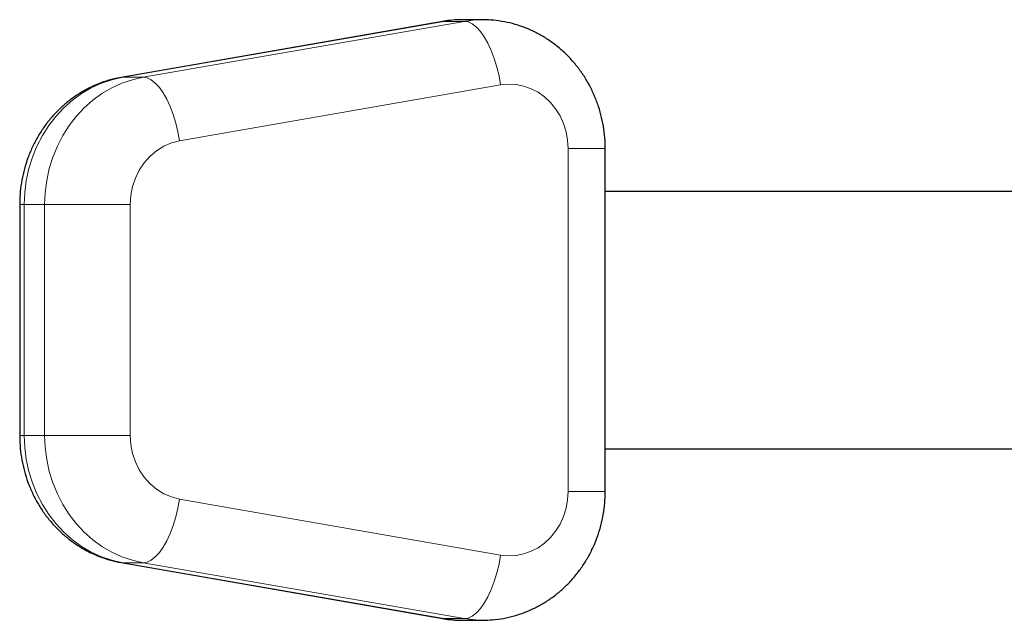
# Model space of a CAD drawing. Units: millimetres. Extents: x 100 to 8303, y 0 to 6379.
# Drawn here: x 5459 to 5765, y 2142 to 2329 of the extents above; entities that cross this region are included whole.
import ezdxf

# ---------------------------------------------------------------- set-up
doc = ezdxf.new("R2010")
doc.units = ezdxf.units.MM
doc.header["$LTSCALE"] = 20
doc.linetypes.add('SLD-Durchgehend', pattern=[0])
doc.layers.add('KONTUR', color=7, linetype='SLD-Durchgehend')

msp = doc.modelspace()

# ---------------------------------------------------------------- linework, layer by layer
at = {"color": 7, "linetype": 'SLD-Durchgehend', "lineweight": 0}
for p, q in [((5591.005, 2328.118), (5491.311, 2310.749)), ((5497.651, 2310.749), (5597.345, 2328.118)), ((5590.551, 2328.079), (5591.005, 2328.118)), ((5597.345, 2328.118), (5591.005, 2328.118)), ((5490.858, 2310.71), (5491.311, 2310.749)), ((5491.311, 2310.749), (5497.651, 2310.749)), ((5608.624, 2308.362), (5508.93, 2290.994)), ((5629.577, 2182.23), (5629.577, 2288.607)), ((5629.577, 2288.607), (5641.125, 2288.607)), ((5459.308, 2271.239), (5460.713, 2271.239)), ((5460.713, 2271.239), (5460.713, 2199.598)), ((5467.052, 2271.239), (5460.713, 2271.239)), ((5467.052, 2199.598), (5467.052, 2271.239)), ((5467.052, 2271.239), (5493.631, 2271.239)), ((5493.631, 2271.239), (5493.631, 2199.598)), ((5459.308, 2199.598), (5460.713, 2199.598)), ((5460.713, 2199.598), (5467.052, 2199.598)), ((5467.052, 2199.598), (5493.631, 2199.598)), ((5629.577, 2182.23), (5641.125, 2182.23)), ((5508.93, 2179.843), (5608.624, 2162.475)), ((5491.311, 2160.088), (5490.858, 2160.127)), ((5497.651, 2160.088), (5491.311, 2160.088)), ((5491.311, 2160.088), (5591.005, 2142.719)), ((5597.345, 2142.719), (5497.651, 2160.088)), ((5591.005, 2142.719), (5590.551, 2142.758)), ((5591.005, 2142.719), (5597.345, 2142.719))]:
    msp.add_line(p, q, dxfattribs=at)
at = {"color": 7, "linetype": 'SLD-Durchgehend', "lineweight": 0, "flags": 128}
for points in [[(5596.659, 2328.607), (5594.463, 2328.534), (5591.005, 2328.118)], [(5597.345, 2328.118), (5600.802, 2328.534), (5603.084, 2328.607)], [(5608.624, 2308.362), (5608.136, 2311.174), (5607.485, 2313.928), (5606.686, 2316.569), (5605.754, 2319.043), (5604.708, 2321.299), (5603.57, 2323.292), (5602.363, 2324.982), (5601.111, 2326.332), (5599.84, 2327.317), (5598.576, 2327.917), (5597.345, 2328.118)], [(5491.311, 2310.749), (5487.965, 2309.986), (5484.7, 2308.88), (5481.542, 2307.438), (5478.522, 2305.676), (5475.666, 2303.607), (5472.999, 2301.251), (5470.545, 2298.628), (5468.326, 2295.762), (5466.36, 2292.678), (5464.667, 2289.404), (5463.261, 2285.968), (5462.154, 2282.402), (5461.356, 2278.736), (5460.874, 2275.004), (5460.713, 2271.239)], [(5467.052, 2271.239), (5467.213, 2275.004), (5467.695, 2278.736), (5468.493, 2282.402), (5469.6, 2285.968), (5471.006, 2289.404), (5472.7, 2292.678), (5474.665, 2295.762), (5476.884, 2298.628), (5479.338, 2301.251), (5482.006, 2303.607), (5484.862, 2305.676), (5487.882, 2307.438), (5491.039, 2308.88), (5494.305, 2309.986), (5497.651, 2310.749)], [(5508.93, 2290.994), (5508.442, 2293.805), (5507.791, 2296.56), (5506.992, 2299.201), (5506.06, 2301.674), (5505.014, 2303.931), (5503.876, 2305.924), (5502.669, 2307.613), (5501.417, 2308.964), (5500.147, 2309.949), (5498.882, 2310.548), (5497.651, 2310.749)], [(5629.577, 2288.607), (5629.417, 2291.257), (5628.941, 2293.86), (5628.156, 2296.37), (5627.077, 2298.744), (5625.722, 2300.939), (5624.115, 2302.916), (5622.285, 2304.641), (5620.265, 2306.084), (5618.089, 2307.218), (5615.795, 2308.024), (5613.426, 2308.488), (5611.021, 2308.601), (5608.624, 2308.362)], [(5508.93, 2290.994), (5506.435, 2290.357), (5504.046, 2289.338), (5501.81, 2287.959), (5499.774, 2286.245), (5497.977, 2284.231), (5496.455, 2281.958), (5495.238, 2279.472), (5494.351, 2276.82), (5493.812, 2274.058), (5493.631, 2271.239)], [(5460.713, 2199.598), (5460.874, 2195.833), (5461.356, 2192.1), (5462.154, 2188.435), (5463.261, 2184.868), (5464.667, 2181.433), (5466.36, 2178.159), (5468.326, 2175.075), (5470.545, 2172.209), (5472.999, 2169.586), (5475.666, 2167.23), (5478.522, 2165.161), (5481.542, 2163.399), (5484.7, 2161.957), (5487.965, 2160.85), (5491.311, 2160.088)], [(5497.651, 2160.088), (5494.305, 2160.85), (5491.039, 2161.957), (5487.882, 2163.399), (5484.862, 2165.161), (5482.006, 2167.23), (5479.338, 2169.586), (5476.884, 2172.209), (5474.665, 2175.075), (5472.7, 2178.159), (5471.006, 2181.433), (5469.6, 2184.868), (5468.493, 2188.435), (5467.695, 2192.1), (5467.213, 2195.833), (5467.052, 2199.598)], [(5493.631, 2199.598), (5493.812, 2196.779), (5494.351, 2194.017), (5495.238, 2191.365), (5496.455, 2188.878), (5497.977, 2186.606), (5499.774, 2184.592), (5501.81, 2182.878), (5504.046, 2181.498), (5506.435, 2180.48), (5508.93, 2179.843)], [(5608.624, 2162.475), (5611.021, 2162.235), (5613.426, 2162.349), (5615.795, 2162.813), (5618.089, 2163.619), (5620.265, 2164.753), (5622.285, 2166.196), (5624.115, 2167.921), (5625.722, 2169.898), (5627.077, 2172.093), (5628.156, 2174.467), (5628.941, 2176.977), (5629.417, 2179.58), (5629.577, 2182.23)], [(5497.651, 2160.088), (5498.882, 2160.289), (5500.147, 2160.888), (5501.417, 2161.873), (5502.669, 2163.224), (5503.876, 2164.913), (5505.014, 2166.906), (5506.06, 2169.162), (5506.992, 2171.636), (5507.791, 2174.277), (5508.442, 2177.031), (5508.93, 2179.843)], [(5597.345, 2142.719), (5598.576, 2142.92), (5599.84, 2143.52), (5601.111, 2144.505), (5602.363, 2145.855), (5603.57, 2147.545), (5604.708, 2149.538), (5605.754, 2151.794), (5606.686, 2154.268), (5607.485, 2156.909), (5608.136, 2159.663), (5608.624, 2162.475)], [(5591.005, 2142.719), (5594.463, 2142.303), (5596.659, 2142.23)], [(5603.147, 2142.23), (5600.802, 2142.303), (5597.345, 2142.719)]]:
    msp.add_lwpolyline(points, dxfattribs=at)
at = {"layer": 'KONTUR'}
for p, q in [((5590.551, 2328.079), (5490.857, 2310.71)), ((5602.999, 2328.607), (5596.659, 2328.607)), ((5641.125, 2182.23), (5641.125, 2288.607)), ((5641.125, 2275.418), (5776.285, 2275.418)), ((5459.308, 2271.239), (5459.308, 2199.598)), ((5641.125, 2195.418), (5776.285, 2195.418)), ((5490.857, 2160.127), (5590.551, 2142.758)), ((5596.659, 2142.23), (5602.999, 2142.23))]:
    msp.add_line(p, q, dxfattribs=at)
for points, knots in [([(5596.889, 2328.58), (5596.653, 2328.59), (5595.3, 2328.645), (5593.176, 2328.474), (5591.311, 2328.193), (5590.551, 2328.079)], [0, 0, 0, 0, 0.1116496, 0.6378774, 1, 1, 1, 1]), ([(5641.125, 2288.607), (5641.11, 2289.446), (5641.074, 2291.483), (5640.729, 2294.706), (5640.059, 2298.24), (5639.083, 2301.701), (5637.815, 2305.059), (5636.261, 2308.285), (5634.436, 2311.353), (5632.354, 2314.235), (5630.032, 2316.908), (5627.491, 2319.348), (5624.753, 2321.536), (5621.841, 2323.453), (5618.78, 2325.086), (5615.597, 2326.421), (5612.319, 2327.453), (5608.973, 2328.161), (5605.887, 2328.555), (5603.923, 2328.57), (5603.093, 2328.576)], [0, 0, 0, 0, 0.0406064, 0.0986188, 0.1566857, 0.2147692, 0.2728413, 0.3308704, 0.3888248, 0.4466699, 0.5043762, 0.5619147, 0.619261, 0.6763982, 0.7333201, 0.7900266, 0.8465271, 0.9028402, 0.9589903, 1, 1, 1, 1]), ([(5490.857, 2310.71), (5490.1, 2310.563), (5488.246, 2310.203), (5485.355, 2309.346), (5482.223, 2308.11), (5479.208, 2306.581), (5476.333, 2304.775), (5473.619, 2302.705), (5471.088, 2300.386), (5468.758, 2297.836), (5466.649, 2295.073), (5464.777, 2292.119), (5463.158, 2288.995), (5461.806, 2285.727), (5460.732, 2282.339), (5459.944, 2278.859), (5459.462, 2275.374), (5459.316, 2272.823), (5459.309, 2271.464), (5459.308, 2271.239)], [0, 0, 0, 0, 0.04291861, 0.1051261, 0.16736562, 0.22970499, 0.29217914, 0.3548174, 0.41764136, 0.48066174, 0.54388488, 0.60730407, 0.67091076, 0.73469046, 0.7986238, 0.86269183, 0.92687501, 0.98785615, 1, 1, 1, 1]), ([(5459.308, 2199.598), (5459.32, 2198.838), (5459.351, 2196.882), (5459.665, 2193.74), (5460.305, 2190.208), (5461.246, 2186.748), (5462.476, 2183.39), (5463.986, 2180.161), (5465.764, 2177.088), (5467.795, 2174.198), (5470.064, 2171.514), (5472.55, 2169.059), (5475.233, 2166.853), (5478.089, 2164.914), (5481.094, 2163.257), (5484.224, 2161.9), (5487.479, 2160.813), (5489.721, 2160.358), (5490.857, 2160.127)], [0, 0, 0, 0, 0.040881, 0.1052621, 0.169687, 0.2341182, 0.2985311, 0.3628973, 0.4271877, 0.4913688, 0.5554109, 0.6192858, 0.6829659, 0.7464332, 0.8096785, 0.8727014, 0.9355081, 1, 1, 1, 1]), ([(5603.162, 2142.247), (5604.158, 2142.268), (5606.284, 2142.314), (5609.514, 2142.769), (5612.822, 2143.522), (5616.049, 2144.586), (5619.171, 2145.941), (5622.163, 2147.58), (5625.006, 2149.489), (5627.677, 2151.656), (5630.156, 2154.063), (5632.424, 2156.694), (5634.463, 2159.529), (5636.257, 2162.547), (5637.79, 2165.725), (5639.05, 2169.039), (5640.027, 2172.464), (5640.705, 2175.972), (5641.068, 2179.24), (5641.108, 2181.332), (5641.125, 2182.23)], [0, 0, 0, 0, 0.049317, 0.1052607, 0.1611642, 0.2170731, 0.2730297, 0.3290688, 0.3852292, 0.4415392, 0.4980193, 0.5546866, 0.6115493, 0.6686064, 0.7258537, 0.7832805, 0.8408715, 0.8986102, 0.9564769, 1, 1, 1, 1]), ([(5590.551, 2142.758), (5591.314, 2142.643), (5593.182, 2142.362), (5595.29, 2142.192), (5596.624, 2142.246), (5596.841, 2142.255)], [0, 0, 0, 0, 0.366113, 0.8971203, 1, 1, 1, 1])]:
    msp.add_open_spline(points, degree=3, knots=knots, dxfattribs=at)

doc.saveas('drawing.dxf')
